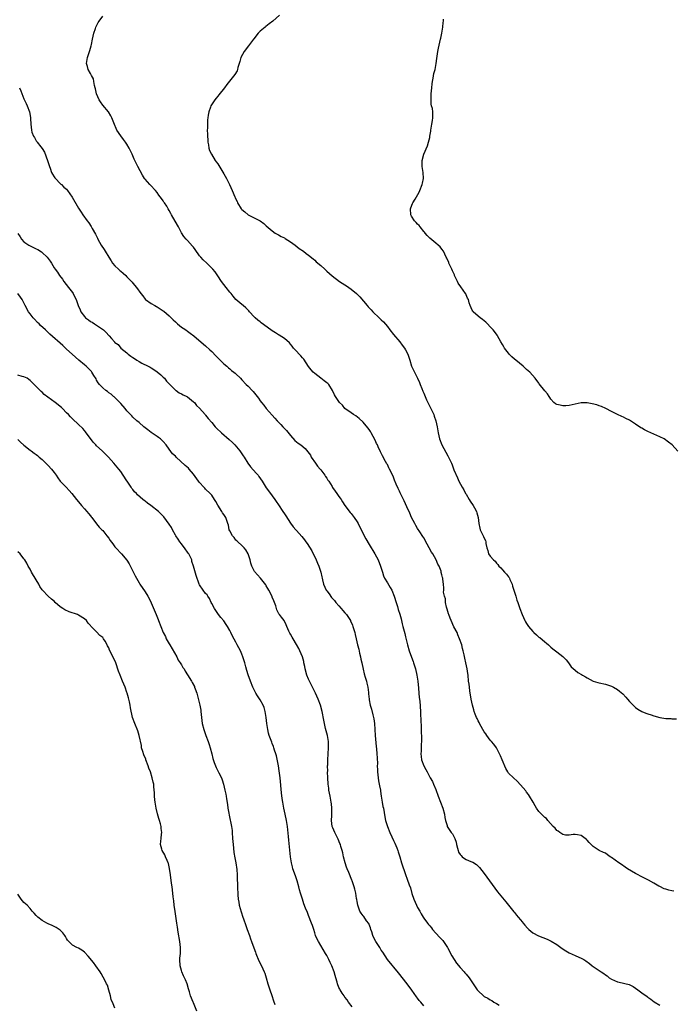
# Model space of a CAD drawing. Units: inches. Extents: x 2631000 to 2634000, y 1497000 to 1500000.
# Drawn here: x 2632504 to 2632719, y 1497342 to 1497667 of the extents above; entities that cross this region are included whole.
import ezdxf

# ---------------------------------------------------------------- set-up
doc = ezdxf.new("R2010")
doc.units = ezdxf.units.IN
doc.header["$MEASUREMENT"] = 0
doc.layers.add('LD26311497_10ft', color=123, linetype='Continuous')

msp = doc.modelspace()

# ---------------------------------------------------------------- linework, layer by layer
at = {"layer": 'LD26311497_10ft'}
for points, elevation in [([(2632589.36, 1497669), (2632587.18, 1497667), (2632585.94, 1497666.06), (2632584.83, 1497665.17), (2632584.65, 1497665), (2632583, 1497663.66), (2632582.39, 1497663), (2632580.88, 1497661.12), (2632580.8, 1497661), (2632579.18, 1497658.82), (2632577.67, 1497657), (2632576.58, 1497655), (2632576.3, 1497653.7), (2632575.67, 1497651.67), (2632575.55, 1497651), (2632575.4, 1497650.6), (2632574.64, 1497649.36), (2632571.98, 1497646.02), (2632571.22, 1497645), (2632569.34, 1497642.66), (2632569, 1497642.18), (2632568.44, 1497641.56), (2632568, 1497641), (2632566.73, 1497639), (2632566.61, 1497638.61), (2632566.02, 1497637), (2632565.88, 1497635.87), (2632565.73, 1497635), (2632565.66, 1497634.34), (2632565.59, 1497633), (2632565.6, 1497631.6), (2632565.54, 1497631), (2632565.64, 1497629.64), (2632565.6, 1497629), (2632565.73, 1497627.73), (2632565.75, 1497627), (2632565.92, 1497626.08), (2632566.09, 1497625), (2632566.3, 1497624.3), (2632566.92, 1497623), (2632568.13, 1497621), (2632568.49, 1497620.49), (2632569, 1497619.85), (2632569.33, 1497619.33), (2632571, 1497616.54), (2632571.83, 1497615), (2632572.88, 1497613), (2632573.76, 1497611), (2632574.6, 1497609), (2632574.74, 1497608.74), (2632575, 1497608.17), (2632575.4, 1497607.4), (2632575.56, 1497607), (2632576.77, 1497605), (2632577, 1497604.72), (2632577.95, 1497603.95), (2632579, 1497603.05), (2632581, 1497602.05), (2632582.99, 1497600.99), (2632584.16, 1497600.16), (2632585, 1497599.37), (2632587, 1497597.67), (2632588, 1497597), (2632588.63, 1497596.63), (2632589, 1497596.45), (2632589.89, 1497595.89), (2632591, 1497595.38), (2632591.21, 1497595.21), (2632593, 1497594.08), (2632594.54, 1497593), (2632595.93, 1497591.93), (2632597.27, 1497591), (2632598.21, 1497590.21), (2632599, 1497589.65), (2632600.46, 1497588.46), (2632601, 1497588.04), (2632601.53, 1497587.53), (2632603, 1497586.22), (2632604.34, 1497585), (2632605, 1497584.43), (2632606.8, 1497582.8), (2632609.18, 1497581), (2632611, 1497579.87), (2632611.56, 1497579.56), (2632613, 1497578.5), (2632614.81, 1497577), (2632615.9, 1497575.9), (2632618.31, 1497573), (2632618.64, 1497572.64), (2632619.65, 1497571.65), (2632620.23, 1497571), (2632622.32, 1497569), (2632623, 1497568.33), (2632623.7, 1497567.7), (2632625, 1497566.12), (2632625.87, 1497565), (2632627, 1497563.48), (2632629.12, 1497561), (2632629.93, 1497559.93), (2632630.65, 1497559), (2632631, 1497558.41), (2632631.74, 1497557), (2632632.44, 1497555), (2632633.03, 1497553), (2632633.94, 1497551), (2632635, 1497549.07), (2632635.66, 1497547.66), (2632635.87, 1497547), (2632636.36, 1497545.64), (2632636.72, 1497544.72), (2632637, 1497544.05), (2632637.93, 1497541.93), (2632638.41, 1497541), (2632638.57, 1497540.57), (2632639.4, 1497539), (2632640.3, 1497537), (2632640.5, 1497536.5), (2632641, 1497535), (2632641.43, 1497533), (2632641.68, 1497531.68), (2632641.78, 1497531), (2632641.99, 1497530.01), (2632642.26, 1497529), (2632643, 1497527), (2632645, 1497523.36), (2632645.22, 1497523), (2632646.15, 1497521), (2632646.4, 1497520.4), (2632647, 1497518.74), (2632648.12, 1497516.12), (2632648.66, 1497515), (2632649.69, 1497513), (2632650.21, 1497512.21), (2632650.84, 1497511), (2632651, 1497510.77), (2632652.07, 1497509), (2632652.4, 1497508.4), (2632653.34, 1497507), (2632653.78, 1497506.22), (2632654.43, 1497505), (2632654.54, 1497504.54), (2632655, 1497503), (2632655.19, 1497501), (2632655.5, 1497499.5), (2632655.66, 1497499), (2632656.77, 1497496.77), (2632657, 1497496.21), (2632657.39, 1497495.39), (2632657.5, 1497495), (2632657.56, 1497494.44), (2632657.82, 1497493), (2632658.14, 1497492.14), (2632658.43, 1497491), (2632659, 1497490.23), (2632660.02, 1497489), (2632660.57, 1497488.57), (2632661, 1497487.94), (2632661.51, 1497487.51), (2632661.84, 1497487), (2632662.45, 1497486.45), (2632663, 1497485.76), (2632663.73, 1497485), (2632664.36, 1497484.36), (2632665, 1497483.42), (2632665.19, 1497483.19), (2632665.29, 1497483), (2632665.48, 1497482.52), (2632666.17, 1497481), (2632666.36, 1497480.36), (2632667, 1497478.35), (2632667.47, 1497477), (2632667.78, 1497475.78), (2632668.07, 1497475), (2632668.7, 1497473), (2632669.48, 1497471), (2632669.97, 1497469.97), (2632670.4, 1497469), (2632670.61, 1497468.61), (2632671, 1497467.99), (2632671.41, 1497467.41), (2632671.66, 1497467), (2632673, 1497465.35), (2632673.36, 1497465), (2632674.24, 1497464.24), (2632675, 1497463.55), (2632675.35, 1497463.35), (2632677, 1497461.94), (2632677.55, 1497461.55), (2632678.18, 1497461), (2632679, 1497460.2), (2632679.63, 1497459.63), (2632680.48, 1497459), (2632681, 1497458.65), (2632683, 1497457.13), (2632684, 1497456), (2632684.84, 1497455), (2632685.76, 1497453.76), (2632687, 1497452.57), (2632687.89, 1497451.89), (2632689.15, 1497451.15), (2632689.48, 1497451), (2632690.45, 1497450.45), (2632691, 1497450.1), (2632693, 1497449.01), (2632694.51, 1497448.51), (2632695, 1497448.38), (2632697, 1497447.94), (2632697.74, 1497447.74), (2632699, 1497447.32), (2632699.68, 1497447), (2632701, 1497446.21), (2632701.68, 1497445.68), (2632702.75, 1497444.75), (2632703.73, 1497443.73), (2632704.31, 1497443), (2632705, 1497442.23), (2632706.21, 1497441), (2632707, 1497440.32), (2632707.76, 1497439.76), (2632709.01, 1497439.01), (2632710.36, 1497438.36), (2632711, 1497438.2), (2632712.15, 1497437.85), (2632713, 1497437.53), (2632715, 1497436.97), (2632717, 1497436.64), (2632718.6, 1497436.6), (2632719, 1497436.55), (2632720.51, 1497436.51)], 9400), ([(2632719.59, 1497379.59), (2632719, 1497379.71), (2632717.97, 1497379.97), (2632717, 1497380.3), (2632716.39, 1497380.39), (2632715, 1497381.11), (2632714.71, 1497381.29), (2632713, 1497382.27), (2632711.22, 1497383.22), (2632711, 1497383.32), (2632709.96, 1497383.96), (2632709, 1497384.31), (2632708.6, 1497384.6), (2632707.82, 1497385), (2632707, 1497385.45), (2632704.3, 1497387), (2632703.53, 1497387.53), (2632702.38, 1497388.38), (2632701.46, 1497389), (2632699, 1497390.78), (2632698.62, 1497391), (2632697.65, 1497391.65), (2632697, 1497392.11), (2632696.37, 1497392.37), (2632695, 1497393.05), (2632693, 1497394.34), (2632691.67, 1497395.67), (2632691, 1497396.43), (2632690.72, 1497396.72), (2632690.38, 1497397), (2632689, 1497397.99), (2632687.82, 1497398.18), (2632687, 1497398.37), (2632686.36, 1497398.36), (2632685, 1497398.09), (2632683.86, 1497398.14), (2632683, 1497398.37), (2632681.98, 1497399), (2632681.42, 1497399.42), (2632681, 1497399.63), (2632680.37, 1497400.37), (2632679.71, 1497401), (2632677.96, 1497403), (2632677.59, 1497403.59), (2632677, 1497403.97), (2632676.49, 1497404.49), (2632675.89, 1497405), (2632675, 1497405.97), (2632674.23, 1497407), (2632673.83, 1497407.83), (2632673.18, 1497409), (2632672, 1497411), (2632671.59, 1497411.59), (2632671, 1497412.36), (2632670.7, 1497412.7), (2632669, 1497414.77), (2632667.91, 1497415.91), (2632666.63, 1497417), (2632665, 1497418.64), (2632664.74, 1497419), (2632664.12, 1497420.12), (2632662.92, 1497423), (2632662.32, 1497424.32), (2632662.04, 1497425), (2632661, 1497426.99), (2632660.18, 1497428.18), (2632659.44, 1497429), (2632659, 1497429.53), (2632657.87, 1497431), (2632657.54, 1497431.54), (2632657, 1497432.27), (2632656.56, 1497433), (2632655.47, 1497435), (2632655.29, 1497435.29), (2632655, 1497435.85), (2632654.63, 1497436.63), (2632654.49, 1497437), (2632654.03, 1497438.03), (2632653.71, 1497439), (2632653.52, 1497439.52), (2632653.12, 1497441), (2632652.66, 1497443), (2632652.21, 1497445.79), (2632652.08, 1497447), (2632651.99, 1497447.99), (2632651.85, 1497449), (2632651.66, 1497451), (2632651.56, 1497451.56), (2632651.39, 1497453), (2632650.97, 1497455), (2632650.57, 1497456.57), (2632650.34, 1497457.66), (2632650.02, 1497459), (2632649.8, 1497459.8), (2632649.55, 1497461), (2632648.88, 1497463), (2632648.3, 1497464.3), (2632648.02, 1497465), (2632647, 1497466.97), (2632646.05, 1497469), (2632645.77, 1497469.77), (2632645.27, 1497471), (2632645.22, 1497471.22), (2632645, 1497471.93), (2632644.77, 1497472.77), (2632644.54, 1497473.46), (2632644.22, 1497475), (2632644.16, 1497476.16), (2632643.83, 1497477), (2632643.58, 1497478.42), (2632643.65, 1497479), (2632643.7, 1497479.7), (2632643.58, 1497481), (2632643.37, 1497482.63), (2632643.3, 1497483), (2632643.2, 1497483.2), (2632643, 1497484.1), (2632642.82, 1497484.82), (2632642.8, 1497485), (2632642.74, 1497485.26), (2632642.07, 1497487), (2632641.67, 1497487.67), (2632641.12, 1497489), (2632639.97, 1497491), (2632639.63, 1497491.63), (2632638.81, 1497493), (2632638.2, 1497494.2), (2632637.74, 1497495), (2632637.5, 1497495.5), (2632637, 1497496.33), (2632636.76, 1497496.76), (2632635.72, 1497498.28), (2632635, 1497499.43), (2632634.42, 1497500.42), (2632634.07, 1497501), (2632633.03, 1497503.03), (2632632.43, 1497504.43), (2632631.42, 1497506.58), (2632630.53, 1497508.53), (2632629.86, 1497509.86), (2632629.33, 1497511), (2632629.21, 1497511.21), (2632629, 1497511.68), (2632628.57, 1497512.57), (2632627.95, 1497514.05), (2632627.34, 1497515.34), (2632627, 1497516.31), (2632626.46, 1497517.54), (2632625.76, 1497519), (2632625.47, 1497519.47), (2632625, 1497520.49), (2632624.81, 1497520.81), (2632624.42, 1497521.58), (2632623.39, 1497523.39), (2632623, 1497524.33), (2632622.77, 1497524.77), (2632622.68, 1497525), (2632622.08, 1497526.08), (2632621.7, 1497527), (2632621.46, 1497527.46), (2632621, 1497528.52), (2632619.63, 1497531), (2632619.42, 1497531.42), (2632619, 1497532.11), (2632618.61, 1497532.61), (2632617, 1497534.52), (2632615.72, 1497535.72), (2632614.56, 1497536.56), (2632613.81, 1497537), (2632613, 1497537.56), (2632611, 1497539.01), (2632610.14, 1497540.14), (2632609.21, 1497541), (2632609, 1497541.3), (2632607.91, 1497543), (2632607.57, 1497543.57), (2632606.93, 1497545), (2632605.63, 1497547), (2632605.3, 1497547.3), (2632605, 1497547.5), (2632604.19, 1497548.19), (2632603, 1497549.04), (2632601, 1497550.56), (2632600.49, 1497551), (2632599.79, 1497551.79), (2632598.96, 1497552.96), (2632597.39, 1497555.38), (2632597, 1497555.77), (2632596.43, 1497556.43), (2632595.85, 1497557), (2632595, 1497557.92), (2632594.05, 1497559), (2632593.62, 1497559.62), (2632593, 1497560.26), (2632592.68, 1497560.68), (2632591, 1497562.11), (2632589.25, 1497563.25), (2632589, 1497563.38), (2632588.06, 1497564.06), (2632587, 1497564.67), (2632586.55, 1497565), (2632583.37, 1497567.37), (2632583, 1497567.63), (2632582.24, 1497568.24), (2632581.35, 1497569), (2632581, 1497569.33), (2632579.47, 1497571), (2632579.26, 1497571.26), (2632578.3, 1497572.3), (2632577.36, 1497573), (2632577, 1497573.34), (2632574.96, 1497575), (2632574.12, 1497576.12), (2632573.42, 1497577), (2632573, 1497577.47), (2632571.81, 1497579), (2632571, 1497579.95), (2632570.24, 1497581), (2632569, 1497582.87), (2632568.13, 1497584.13), (2632567.39, 1497585), (2632567, 1497585.42), (2632565.37, 1497587), (2632564.15, 1497588.15), (2632563.39, 1497589), (2632563, 1497589.49), (2632561.53, 1497591.53), (2632561, 1497592.31), (2632560.69, 1497592.69), (2632559, 1497594.52), (2632558.52, 1497595), (2632557.8, 1497595.8), (2632557.02, 1497597.02), (2632555.98, 1497599), (2632554.93, 1497600.93), (2632553.77, 1497603), (2632553.46, 1497603.46), (2632553, 1497604.39), (2632552.66, 1497605), (2632552.14, 1497605.86), (2632551.4, 1497607), (2632551.22, 1497607.22), (2632551, 1497607.6), (2632550.37, 1497608.37), (2632549.99, 1497609), (2632549.55, 1497609.55), (2632549, 1497610.33), (2632548.47, 1497611), (2632546.79, 1497612.79), (2632546.61, 1497613), (2632545, 1497614.75), (2632544.82, 1497615), (2632544.1, 1497616.1), (2632542.59, 1497619), (2632541.58, 1497621), (2632541.42, 1497621.42), (2632540.7, 1497623), (2632540.18, 1497624.18), (2632539.76, 1497625), (2632539, 1497626.29), (2632538.55, 1497627), (2632537.91, 1497627.91), (2632537, 1497629.1), (2632535.72, 1497631), (2632535.48, 1497631.48), (2632534.86, 1497632.86), (2632534.05, 1497635), (2632533.71, 1497635.71), (2632532.87, 1497637), (2632531, 1497639.21), (2632530.28, 1497640.28), (2632529.87, 1497641), (2632528.99, 1497643), (2632528.65, 1497644.65), (2632528.49, 1497645), (2632528.24, 1497645.76), (2632528.09, 1497647), (2632527.92, 1497647.92), (2632527.33, 1497649), (2632527, 1497649.64), (2632526.23, 1497651), (2632525.98, 1497651.98), (2632525.65, 1497653), (2632525.94, 1497655), (2632526.72, 1497657.28), (2632527.19, 1497658.81), (2632527.27, 1497659.27), (2632527.65, 1497661), (2632528.06, 1497663), (2632528.59, 1497664.59), (2632528.7, 1497665), (2632528.79, 1497665.21), (2632529.52, 1497666.48), (2632529.86, 1497667), (2632531, 1497668.61)], 9390), ([(2632720.9, 1497524.9), (2632719.07, 1497527), (2632717.86, 1497527.86), (2632716.45, 1497529), (2632715, 1497529.72), (2632713, 1497530.52), (2632711, 1497531.39), (2632709.94, 1497531.94), (2632709, 1497532.52), (2632708.68, 1497532.68), (2632707, 1497533.9), (2632705, 1497535.16), (2632703.73, 1497535.73), (2632703, 1497536.18), (2632702.4, 1497536.4), (2632701, 1497537.1), (2632699, 1497538.07), (2632697.17, 1497539), (2632695.69, 1497539.69), (2632695, 1497539.89), (2632694.2, 1497540.2), (2632692.6, 1497540.6), (2632691, 1497540.87), (2632689, 1497540.88), (2632687, 1497540.49), (2632685, 1497539.98), (2632683.93, 1497539.93), (2632683, 1497539.86), (2632682.08, 1497540.08), (2632681, 1497540.36), (2632680.58, 1497540.58), (2632679.99, 1497541), (2632679, 1497542.17), (2632678.69, 1497542.69), (2632678.47, 1497543), (2632677.87, 1497543.87), (2632677, 1497544.91), (2632675.16, 1497547.16), (2632675, 1497547.42), (2632673.86, 1497549), (2632672.04, 1497551), (2632671, 1497551.88), (2632669.85, 1497553), (2632667.39, 1497555), (2632667, 1497555.3), (2632666.1, 1497556.1), (2632665.25, 1497557), (2632665, 1497557.3), (2632663.7, 1497559), (2632663.45, 1497559.45), (2632663, 1497560.2), (2632662.46, 1497561), (2632661.36, 1497563), (2632661.22, 1497563.22), (2632660.42, 1497564.42), (2632659.93, 1497565), (2632659, 1497565.98), (2632658.07, 1497567), (2632657.52, 1497567.52), (2632657, 1497567.97), (2632656.47, 1497568.47), (2632655.7, 1497569), (2632655, 1497569.54), (2632653.32, 1497571), (2632653.18, 1497571.18), (2632653, 1497571.47), (2632652.34, 1497573), (2632652.05, 1497573.95), (2632651.75, 1497575), (2632651.52, 1497575.52), (2632651, 1497576.6), (2632650.88, 1497576.88), (2632650.81, 1497577), (2632649.24, 1497579.24), (2632648.44, 1497580.44), (2632648.13, 1497581), (2632647.17, 1497583), (2632647.13, 1497583.13), (2632646.53, 1497584.53), (2632646.26, 1497585), (2632645.59, 1497586.41), (2632645.35, 1497587), (2632645.27, 1497587.27), (2632644.69, 1497588.69), (2632644.46, 1497589), (2632643.96, 1497590.04), (2632643.52, 1497591), (2632643, 1497591.71), (2632642.39, 1497592.39), (2632641.8, 1497593), (2632641, 1497593.61), (2632639, 1497595.28), (2632638.17, 1497596.17), (2632637.48, 1497597), (2632637.28, 1497597.28), (2632637, 1497597.55), (2632635.81, 1497599), (2632635.5, 1497599.5), (2632635, 1497599.96), (2632634.51, 1497600.51), (2632633.99, 1497601), (2632633, 1497602.54), (2632632.73, 1497603), (2632632.68, 1497605), (2632632.74, 1497605.26), (2632633.31, 1497606.69), (2632633.45, 1497607), (2632634.21, 1497608.21), (2632635.52, 1497610.48), (2632635.74, 1497611), (2632636.49, 1497613), (2632636.56, 1497613.44), (2632636.92, 1497615), (2632636.79, 1497617), (2632636.51, 1497619), (2632636.54, 1497621), (2632637, 1497623), (2632638.21, 1497625.79), (2632638.61, 1497627), (2632639, 1497628.58), (2632639.08, 1497629), (2632639.37, 1497630.63), (2632639.41, 1497631), (2632639.74, 1497633), (2632639.89, 1497634.11), (2632640.05, 1497635), (2632640, 1497636), (2632640.01, 1497637), (2632639.86, 1497638.14), (2632639.63, 1497639), (2632639.52, 1497639.52), (2632639.43, 1497641), (2632639.5, 1497642.5), (2632639.51, 1497643), (2632639.66, 1497645), (2632639.78, 1497646.22), (2632639.87, 1497647), (2632640.09, 1497648.09), (2632640.35, 1497649.65), (2632640.74, 1497651), (2632641.16, 1497653), (2632641.39, 1497654.61), (2632641.46, 1497655.46), (2632641.68, 1497657), (2632641.91, 1497658.09), (2632642.06, 1497659), (2632642.56, 1497661), (2632642.62, 1497661.37), (2632642.99, 1497663), (2632643.31, 1497665), (2632643.48, 1497666.52), (2632643.55, 1497667), (2632643.59, 1497667.59)], 9410), ([(2632503.52, 1497645), (2632503.95, 1497643.95), (2632505, 1497641.27), (2632505.73, 1497639.73), (2632506.05, 1497639), (2632506.79, 1497637), (2632507, 1497635.82), (2632507.18, 1497635), (2632507.2, 1497634.8), (2632507.25, 1497633), (2632507.45, 1497631), (2632507.64, 1497630.36), (2632508.15, 1497629), (2632508.5, 1497628.5), (2632509, 1497627.49), (2632509.23, 1497627.23), (2632509.36, 1497627), (2632510.58, 1497625.42), (2632510.96, 1497624.96), (2632511.74, 1497623.74), (2632512.78, 1497621), (2632513, 1497620.3), (2632513.38, 1497619), (2632513.64, 1497618.36), (2632514.14, 1497617), (2632514.45, 1497616.45), (2632515, 1497615.6), (2632515.22, 1497615.22), (2632517.17, 1497613.17), (2632517.4, 1497613), (2632518.17, 1497612.17), (2632519, 1497611.44), (2632519.39, 1497611), (2632520.88, 1497608.88), (2632523, 1497605.18), (2632523.84, 1497603.84), (2632524.4, 1497603), (2632525.88, 1497601), (2632526.38, 1497600.38), (2632527.17, 1497599.17), (2632527.53, 1497598.47), (2632528.59, 1497596.59), (2632529.27, 1497595.27), (2632529.38, 1497595), (2632530.54, 1497593), (2632531.52, 1497591.52), (2632531.84, 1497591), (2632532.99, 1497589), (2632533.77, 1497587.77), (2632534.24, 1497587), (2632535, 1497586.17), (2632536.26, 1497585), (2632536.66, 1497584.66), (2632537, 1497584.34), (2632537.78, 1497583.78), (2632538.62, 1497583), (2632539, 1497582.57), (2632540.53, 1497581), (2632540.73, 1497580.73), (2632541, 1497580.42), (2632542.13, 1497579), (2632543.59, 1497577), (2632544.24, 1497576.24), (2632545, 1497575.11), (2632545.13, 1497575), (2632547, 1497573.72), (2632548.26, 1497573), (2632548.77, 1497572.77), (2632549, 1497572.65), (2632549.94, 1497571.94), (2632551, 1497571.27), (2632551.14, 1497571.14), (2632553, 1497569.6), (2632553.64, 1497569), (2632554.28, 1497568.28), (2632555, 1497567.65), (2632555.32, 1497567.32), (2632555.7, 1497567), (2632557, 1497565.93), (2632557.54, 1497565.54), (2632558.4, 1497565), (2632559, 1497564.55), (2632559.93, 1497563.93), (2632561.1, 1497563), (2632564.3, 1497560.3), (2632565, 1497559.75), (2632566.4, 1497558.4), (2632567, 1497557.87), (2632568.39, 1497556.39), (2632569.4, 1497555.4), (2632569.84, 1497555), (2632571, 1497553.84), (2632572, 1497553), (2632572.51, 1497552.51), (2632573, 1497552.14), (2632573.57, 1497551.57), (2632574.35, 1497551), (2632574.69, 1497550.69), (2632575, 1497550.47), (2632576.53, 1497549), (2632577, 1497548.53), (2632578.43, 1497547), (2632579, 1497546.42), (2632580.32, 1497545), (2632580.66, 1497544.66), (2632581.6, 1497543.6), (2632581.98, 1497543), (2632582.43, 1497542.43), (2632583, 1497541.57), (2632583.44, 1497541), (2632584.16, 1497540.16), (2632585, 1497539.07), (2632587, 1497536.83), (2632587.88, 1497535.88), (2632588.57, 1497535), (2632589, 1497534.54), (2632589.79, 1497533.79), (2632590.51, 1497533), (2632590.76, 1497532.76), (2632591.72, 1497531.72), (2632593, 1497530.14), (2632594.5, 1497528.5), (2632595, 1497528.07), (2632595.6, 1497527.6), (2632596.43, 1497527), (2632597.84, 1497525.84), (2632598.77, 1497524.77), (2632599.57, 1497523.57), (2632599.87, 1497523), (2632601.23, 1497521), (2632601.98, 1497519.98), (2632602.83, 1497519), (2632603, 1497518.79), (2632604.32, 1497517), (2632604.57, 1497516.57), (2632605, 1497516.02), (2632605.38, 1497515.38), (2632605.65, 1497515), (2632606.74, 1497513.26), (2632606.93, 1497512.93), (2632607.72, 1497511.72), (2632608.28, 1497511), (2632609, 1497510.01), (2632609.44, 1497509.44), (2632609.72, 1497509), (2632610.2, 1497508.2), (2632611, 1497506.98), (2632612.67, 1497504.67), (2632613, 1497504.33), (2632614.07, 1497503), (2632615, 1497501.65), (2632615.39, 1497501), (2632617.39, 1497497), (2632617.95, 1497495.95), (2632619, 1497494.08), (2632620.89, 1497491), (2632621.99, 1497489), (2632622.78, 1497487), (2632623, 1497486.29), (2632623.35, 1497485), (2632623.78, 1497483.78), (2632624.1, 1497483), (2632625, 1497481.41), (2632625.95, 1497479.95), (2632626.46, 1497479), (2632627.3, 1497477), (2632627.92, 1497475), (2632628.31, 1497473.69), (2632628.6, 1497472.6), (2632629.08, 1497471.08), (2632629.52, 1497469.52), (2632629.65, 1497469), (2632629.94, 1497467.94), (2632630.15, 1497467), (2632630.53, 1497465.47), (2632630.75, 1497464.75), (2632631, 1497463.67), (2632631.67, 1497461), (2632632.22, 1497459), (2632632.94, 1497456.94), (2632633.51, 1497455.51), (2632633.69, 1497455), (2632634.33, 1497453), (2632634.76, 1497451), (2632635.05, 1497449), (2632635.29, 1497446.71), (2632635.45, 1497445), (2632635.55, 1497443.55), (2632635.68, 1497442.32), (2632635.9, 1497439), (2632635.92, 1497438.08), (2632636.1, 1497436.1), (2632636.12, 1497433.88), (2632636.17, 1497433), (2632636.28, 1497429.72), (2632636.25, 1497429), (2632636.15, 1497428.15), (2632636.15, 1497427), (2632636.18, 1497425.82), (2632636.1, 1497425), (2632636.13, 1497424.13), (2632636.32, 1497423), (2632637, 1497421), (2632637.75, 1497419.75), (2632638.12, 1497419), (2632639.19, 1497417), (2632639.86, 1497415.86), (2632640.26, 1497415), (2632641, 1497413.21), (2632641.74, 1497411), (2632643.35, 1497407), (2632643.88, 1497405), (2632643.99, 1497403.99), (2632644.21, 1497403), (2632644.72, 1497401.28), (2632644.78, 1497401), (2632645, 1497400.62), (2632645.68, 1497399.68), (2632646.12, 1497399), (2632646.53, 1497398.53), (2632647.31, 1497397), (2632647.78, 1497395.78), (2632647.89, 1497395), (2632648.14, 1497393.86), (2632648.36, 1497393), (2632648.54, 1497392.54), (2632649, 1497391.76), (2632649.34, 1497391.34), (2632649.68, 1497391), (2632650.45, 1497390.45), (2632651, 1497390.1), (2632652.6, 1497389.4), (2632653.18, 1497389.18), (2632654.42, 1497388.42), (2632655, 1497387.88), (2632655.44, 1497387.44), (2632657, 1497385.41), (2632658.78, 1497383), (2632660.55, 1497380.55), (2632661.42, 1497379.42), (2632663, 1497377.42), (2632664.1, 1497376.1), (2632666.8, 1497372.8), (2632667, 1497372.6), (2632667.67, 1497371.67), (2632668.23, 1497371), (2632669, 1497370.17), (2632669.49, 1497369.49), (2632669.89, 1497369), (2632670.37, 1497368.37), (2632671.34, 1497367.34), (2632671.7, 1497367), (2632673, 1497365.85), (2632674.87, 1497364.87), (2632676.33, 1497364.33), (2632677.76, 1497363.76), (2632679.12, 1497363.12), (2632681, 1497361.95), (2632682.31, 1497361), (2632682.7, 1497360.7), (2632683.91, 1497359.91), (2632685, 1497359.27), (2632687, 1497358.31), (2632688.24, 1497357.76), (2632689, 1497357.46), (2632689.85, 1497357), (2632690.55, 1497356.55), (2632691.71, 1497355.71), (2632692.6, 1497355), (2632693, 1497354.71), (2632695, 1497353.41), (2632695.58, 1497353), (2632696.46, 1497352.46), (2632697, 1497352.01), (2632697.6, 1497351.6), (2632698.29, 1497351), (2632699, 1497350.52), (2632701, 1497349.67), (2632701.58, 1497349.58), (2632704.81, 1497348.81), (2632706.15, 1497348.15), (2632707, 1497347.55), (2632707.71, 1497347), (2632709, 1497346.08), (2632710.81, 1497344.81), (2632711, 1497344.65), (2632711.98, 1497343.98), (2632713.1, 1497343.1), (2632715, 1497341.99)], 9380), ([(2632503, 1497596.83), (2632503.76, 1497595.76), (2632504.19, 1497595), (2632505, 1497594.13), (2632506.56, 1497593), (2632506.83, 1497592.83), (2632507, 1497592.72), (2632508.19, 1497592.19), (2632509, 1497591.76), (2632509.53, 1497591.53), (2632510.77, 1497590.77), (2632511, 1497590.57), (2632512.69, 1497589), (2632513.67, 1497587.67), (2632514.1, 1497587), (2632515, 1497585.53), (2632515.35, 1497585), (2632516.06, 1497584.06), (2632516.72, 1497583), (2632517.73, 1497581.73), (2632518.16, 1497581), (2632519.75, 1497579), (2632521, 1497577.32), (2632521.26, 1497577), (2632521.84, 1497575.84), (2632522.22, 1497575), (2632522.88, 1497573), (2632523.61, 1497571.61), (2632523.81, 1497571), (2632525, 1497569.42), (2632525.37, 1497569), (2632526.3, 1497568.3), (2632527, 1497567.82), (2632527.54, 1497567.54), (2632528.33, 1497567), (2632529, 1497566.56), (2632530.55, 1497565.45), (2632531.24, 1497565), (2632532.18, 1497564.18), (2632533, 1497563.13), (2632533.08, 1497563.08), (2632533.16, 1497563), (2632533.9, 1497562.1), (2632534.85, 1497561), (2632534.93, 1497560.93), (2632535, 1497560.84), (2632536.13, 1497560.13), (2632537.01, 1497559), (2632539, 1497557.45), (2632539.4, 1497557), (2632540.33, 1497556.33), (2632541, 1497555.83), (2632541.5, 1497555.51), (2632542.24, 1497555), (2632543, 1497554.54), (2632543.97, 1497554.03), (2632546.04, 1497553), (2632546.65, 1497552.65), (2632547, 1497552.43), (2632547.9, 1497551.9), (2632549, 1497551.14), (2632550.19, 1497550.19), (2632551, 1497549.43), (2632551.38, 1497549), (2632552.09, 1497548.09), (2632553.03, 1497547.03), (2632555, 1497545.14), (2632555.22, 1497545), (2632556.23, 1497544.23), (2632557, 1497543.89), (2632557.58, 1497543.58), (2632558.82, 1497543), (2632559, 1497542.88), (2632561, 1497541.27), (2632561.27, 1497541), (2632562.01, 1497540.01), (2632563, 1497539.11), (2632564.88, 1497537), (2632565, 1497536.86), (2632565.78, 1497535.78), (2632567, 1497534.45), (2632568.18, 1497533), (2632568.58, 1497532.58), (2632570.18, 1497531), (2632572.76, 1497528.76), (2632573.81, 1497527.81), (2632574.59, 1497527), (2632576.34, 1497525), (2632577.41, 1497523.41), (2632577.67, 1497523), (2632578.97, 1497521), (2632579.82, 1497519.82), (2632581.69, 1497517.69), (2632582.29, 1497517), (2632582.6, 1497516.6), (2632583.66, 1497515), (2632585, 1497512.87), (2632585.79, 1497511.79), (2632587, 1497510.18), (2632587.81, 1497509), (2632588.32, 1497508.32), (2632589, 1497507.21), (2632590.53, 1497505), (2632591, 1497504.26), (2632591.53, 1497503.53), (2632593, 1497501.17), (2632593.92, 1497499.92), (2632594.78, 1497499), (2632595, 1497498.79), (2632596.8, 1497496.8), (2632597.69, 1497495.69), (2632598.13, 1497495), (2632598.49, 1497494.49), (2632600.03, 1497492.03), (2632601.5, 1497489), (2632601.97, 1497487.97), (2632602.34, 1497487), (2632603, 1497485), (2632603.42, 1497483.42), (2632603.48, 1497483), (2632603.6, 1497482.4), (2632603.97, 1497481), (2632604.85, 1497479), (2632605, 1497478.77), (2632605.78, 1497477.78), (2632606.61, 1497476.61), (2632607, 1497476.12), (2632607.58, 1497475.58), (2632608.03, 1497475), (2632609, 1497473.87), (2632609.79, 1497473), (2632610.33, 1497472.33), (2632611, 1497471.54), (2632611.26, 1497471.26), (2632611.46, 1497471), (2632612.78, 1497469), (2632612.85, 1497468.85), (2632613.45, 1497467.45), (2632613.63, 1497467), (2632614.23, 1497465), (2632614.36, 1497464.36), (2632614.71, 1497463), (2632615.17, 1497461), (2632615.56, 1497459.56), (2632615.82, 1497458.18), (2632616.12, 1497457), (2632616.28, 1497456.28), (2632616.54, 1497455), (2632616.97, 1497452.97), (2632617.37, 1497451.37), (2632617.7, 1497450.3), (2632618.07, 1497449), (2632618.27, 1497448.27), (2632618.54, 1497447), (2632618.74, 1497445.26), (2632618.81, 1497444.81), (2632618.97, 1497443), (2632619, 1497442.8), (2632619.38, 1497441), (2632619.78, 1497439.78), (2632620.2, 1497437.8), (2632620.44, 1497437), (2632620.54, 1497436.54), (2632620.72, 1497435), (2632621.01, 1497431), (2632621.35, 1497427.35), (2632621.4, 1497426.6), (2632621.53, 1497425), (2632621.63, 1497423.63), (2632621.7, 1497421.7), (2632621.69, 1497421), (2632621.74, 1497419.74), (2632621.74, 1497419), (2632621.96, 1497417), (2632622.08, 1497416.08), (2632622.34, 1497415), (2632622.38, 1497414.38), (2632622.69, 1497413), (2632622.7, 1497412.69), (2632622.98, 1497411), (2632623.3, 1497409), (2632623.56, 1497407.56), (2632623.69, 1497407), (2632624.2, 1497404.2), (2632624.44, 1497403), (2632625.01, 1497401), (2632625.82, 1497399), (2632626.45, 1497397.55), (2632627, 1497396.36), (2632627.46, 1497395.46), (2632628.1, 1497393.9), (2632628.49, 1497393), (2632628.62, 1497392.62), (2632629.12, 1497391), (2632629.72, 1497389), (2632631, 1497385.1), (2632631.6, 1497383.6), (2632632.25, 1497381.75), (2632632.66, 1497380.66), (2632633.14, 1497378.86), (2632633.74, 1497377), (2632634.6, 1497375), (2632635, 1497374.2), (2632635.69, 1497373), (2632636.14, 1497372.14), (2632636.83, 1497371), (2632637, 1497370.74), (2632638.3, 1497369), (2632638.64, 1497368.64), (2632639, 1497368.19), (2632639.55, 1497367.55), (2632639.96, 1497367), (2632641, 1497365.75), (2632642.32, 1497364.32), (2632643.29, 1497363.29), (2632643.54, 1497363), (2632644.89, 1497361), (2632645, 1497360.81), (2632645.6, 1497359.6), (2632645.87, 1497359), (2632646.26, 1497358.26), (2632647.03, 1497357), (2632647.83, 1497355.83), (2632649, 1497354.42), (2632650.32, 1497353), (2632650.63, 1497352.63), (2632651, 1497352.22), (2632652.03, 1497351), (2632653.38, 1497349), (2632654.01, 1497348.01), (2632654.69, 1497347), (2632655, 1497346.64), (2632656.79, 1497345), (2632657, 1497344.85), (2632658.22, 1497344.22), (2632659, 1497343.71), (2632659.47, 1497343.47), (2632660.2, 1497343), (2632661, 1497342.51), (2632661.91, 1497341.91)], 9370), ([(2632637, 1497341.75), (2632636.01, 1497343), (2632635.52, 1497343.52), (2632635, 1497344.24), (2632634.66, 1497344.66), (2632633.04, 1497346.96), (2632631.52, 1497349), (2632628.65, 1497352.65), (2632625, 1497357.08), (2632623.48, 1497359.48), (2632623, 1497360.16), (2632622.48, 1497361), (2632621.16, 1497363), (2632621.11, 1497363.11), (2632620.24, 1497365), (2632619.84, 1497366.16), (2632619.59, 1497367), (2632619.47, 1497367.47), (2632619, 1497368.56), (2632618.88, 1497368.88), (2632618.15, 1497369.85), (2632617.2, 1497371.2), (2632617, 1497371.42), (2632616.38, 1497372.38), (2632615.94, 1497373), (2632615.2, 1497375), (2632615, 1497376.2), (2632614.91, 1497376.91), (2632614.86, 1497377.14), (2632614.55, 1497379), (2632614.25, 1497380.25), (2632614.02, 1497381), (2632613.34, 1497383), (2632613.23, 1497383.23), (2632612.27, 1497385.73), (2632611.74, 1497387), (2632611.54, 1497387.54), (2632611.05, 1497389), (2632610.55, 1497391), (2632610.28, 1497392.28), (2632610.09, 1497393), (2632609.68, 1497394.32), (2632609.49, 1497395), (2632609.36, 1497395.36), (2632608.77, 1497396.77), (2632607.62, 1497399), (2632607, 1497400.48), (2632606.83, 1497401), (2632606.6, 1497403), (2632606.64, 1497404.64), (2632606.65, 1497407), (2632606.51, 1497408.51), (2632606.46, 1497409), (2632606.1, 1497411), (2632605.73, 1497413), (2632605.63, 1497413.63), (2632605.47, 1497415), (2632605.34, 1497417), (2632605.29, 1497419), (2632605.3, 1497419.3), (2632605.29, 1497421), (2632605.32, 1497421.32), (2632605.36, 1497423), (2632605.58, 1497427), (2632605.53, 1497429), (2632605.2, 1497431), (2632604.61, 1497433.39), (2632604.25, 1497435), (2632604.06, 1497436.06), (2632603.46, 1497439), (2632602.87, 1497441), (2632602.12, 1497443), (2632601.24, 1497445), (2632601, 1497445.47), (2632600.26, 1497447), (2632599.82, 1497447.82), (2632599.27, 1497449), (2632599, 1497449.6), (2632598.45, 1497451), (2632597.89, 1497453), (2632597.78, 1497453.78), (2632597.46, 1497455), (2632597.42, 1497455.42), (2632596.96, 1497456.96), (2632596.14, 1497459), (2632595.78, 1497459.78), (2632595, 1497461.05), (2632593.87, 1497463), (2632593.56, 1497463.56), (2632593, 1497464.51), (2632592.84, 1497464.84), (2632592.74, 1497465), (2632592.48, 1497465.52), (2632591.84, 1497467), (2632591.62, 1497467.62), (2632590.96, 1497468.96), (2632590.1, 1497470.1), (2632589.36, 1497471), (2632589.19, 1497471.19), (2632588.53, 1497472.53), (2632588.15, 1497473.85), (2632587.75, 1497475), (2632587.53, 1497475.53), (2632587, 1497476.69), (2632586.91, 1497476.91), (2632585.81, 1497479), (2632585.54, 1497479.54), (2632585, 1497480.47), (2632584.82, 1497480.82), (2632583.59, 1497482.41), (2632583.16, 1497483), (2632582.11, 1497484.11), (2632581.15, 1497485.15), (2632581, 1497485.4), (2632580.27, 1497487), (2632579.95, 1497487.95), (2632579.73, 1497489), (2632579.05, 1497491.05), (2632578.32, 1497492.32), (2632577.74, 1497493), (2632577, 1497493.76), (2632575.62, 1497495), (2632575.33, 1497495.33), (2632575, 1497495.6), (2632574.4, 1497496.4), (2632573.83, 1497497), (2632573, 1497498.59), (2632572.81, 1497499), (2632572.49, 1497500.49), (2632572.36, 1497501), (2632572, 1497502), (2632571.67, 1497503), (2632571, 1497504.01), (2632570.61, 1497504.62), (2632570.39, 1497505), (2632569.06, 1497507.06), (2632568.31, 1497508.31), (2632567.96, 1497509), (2632567, 1497510.37), (2632566.48, 1497511), (2632565, 1497512.42), (2632564.69, 1497512.69), (2632564.42, 1497513), (2632563, 1497514.57), (2632562.65, 1497515), (2632561, 1497517.32), (2632559.57, 1497519), (2632559.29, 1497519.29), (2632558.19, 1497520.19), (2632555.22, 1497523), (2632555, 1497523.24), (2632554.07, 1497524.07), (2632553, 1497525.57), (2632551.91, 1497527), (2632551, 1497528.14), (2632550.1, 1497529), (2632549.48, 1497529.48), (2632549, 1497529.84), (2632547, 1497531.13), (2632545.95, 1497531.95), (2632545, 1497532.63), (2632544.57, 1497533), (2632543, 1497534.41), (2632542.27, 1497535), (2632541, 1497536.22), (2632540.57, 1497536.57), (2632539, 1497538.24), (2632538.39, 1497539), (2632537, 1497540.64), (2632536.84, 1497540.84), (2632534.83, 1497542.84), (2632534.59, 1497543), (2632533.77, 1497543.77), (2632533, 1497544.24), (2632532.61, 1497544.61), (2632531.99, 1497545), (2632531, 1497545.85), (2632529.94, 1497547), (2632529.55, 1497547.55), (2632529, 1497548.39), (2632528.79, 1497548.79), (2632528.1, 1497549.9), (2632527.45, 1497551), (2632527.26, 1497551.26), (2632526.27, 1497552.27), (2632525.51, 1497553), (2632525, 1497553.45), (2632523.16, 1497555), (2632522.01, 1497556.01), (2632520.93, 1497557), (2632519, 1497558.68), (2632517.79, 1497559.79), (2632513.57, 1497563.57), (2632513, 1497564.13), (2632512.53, 1497564.53), (2632512.1, 1497565), (2632510.49, 1497566.49), (2632510.01, 1497567), (2632509.49, 1497567.49), (2632508.49, 1497568.49), (2632508.04, 1497569), (2632507, 1497570.32), (2632506.49, 1497571), (2632505.42, 1497573), (2632505, 1497573.94), (2632504.45, 1497575), (2632503.86, 1497575.86), (2632503.01, 1497577)], 9360), ([(2632613.43, 1497341.43), (2632612.2, 1497343), (2632611.72, 1497343.72), (2632611, 1497344.59), (2632610.83, 1497344.83), (2632610.69, 1497345), (2632610.09, 1497345.91), (2632609.4, 1497347), (2632609.26, 1497347.26), (2632609, 1497347.84), (2632608.54, 1497349), (2632608.4, 1497349.6), (2632608.01, 1497351), (2632607.74, 1497351.74), (2632607.41, 1497353), (2632606.62, 1497355), (2632606.09, 1497356.09), (2632605.67, 1497357), (2632605, 1497358.32), (2632604.63, 1497359), (2632602.21, 1497363), (2632601.81, 1497363.81), (2632601.3, 1497365), (2632601, 1497365.89), (2632600.67, 1497367), (2632600.24, 1497368.24), (2632600, 1497369), (2632599, 1497371.61), (2632598.58, 1497372.58), (2632598.02, 1497374.02), (2632597.47, 1497375.47), (2632596.94, 1497376.94), (2632596.3, 1497379), (2632596.01, 1497380.01), (2632595.77, 1497381), (2632595.2, 1497383), (2632594.63, 1497384.63), (2632593.84, 1497387), (2632593.69, 1497387.69), (2632593.33, 1497389), (2632593.03, 1497390.97), (2632592.82, 1497393.18), (2632592.44, 1497396.44), (2632592.34, 1497397.66), (2632592.01, 1497401), (2632591.67, 1497403), (2632591.22, 1497405), (2632590.8, 1497407), (2632590.44, 1497409), (2632590.25, 1497410.25), (2632590.04, 1497412.04), (2632589.59, 1497417), (2632589.38, 1497418.62), (2632589.32, 1497419.32), (2632589, 1497421), (2632588.34, 1497424.34), (2632588.16, 1497425), (2632587.78, 1497426.22), (2632587.56, 1497427), (2632587.38, 1497427.38), (2632587, 1497428.35), (2632586.8, 1497428.8), (2632586.62, 1497429.38), (2632586, 1497431), (2632585.77, 1497431.77), (2632585.52, 1497433), (2632585.25, 1497435), (2632585.03, 1497437), (2632584.65, 1497439), (2632584.27, 1497440.27), (2632583.97, 1497441), (2632583, 1497442.86), (2632582.17, 1497444.17), (2632581.6, 1497445), (2632581, 1497446.16), (2632580.61, 1497447), (2632579.82, 1497449), (2632579, 1497451.12), (2632578.55, 1497452.55), (2632578.24, 1497453.76), (2632577.9, 1497455), (2632577.68, 1497455.68), (2632577.32, 1497457), (2632577, 1497457.86), (2632576.5, 1497459), (2632576, 1497460), (2632575.43, 1497461), (2632575, 1497461.84), (2632573.85, 1497463.85), (2632573.36, 1497465), (2632573, 1497465.68), (2632572.26, 1497467), (2632571.73, 1497467.73), (2632571, 1497468.87), (2632570.03, 1497470.03), (2632569.28, 1497471), (2632568.35, 1497472.35), (2632567.93, 1497473), (2632567, 1497474.66), (2632566.83, 1497475), (2632566.25, 1497476.25), (2632565.72, 1497477), (2632565.46, 1497477.46), (2632565, 1497477.98), (2632564.21, 1497479), (2632563, 1497480.76), (2632562.87, 1497481), (2632561.84, 1497483.84), (2632560.99, 1497487), (2632560.48, 1497488.48), (2632560.38, 1497489), (2632559.43, 1497491), (2632559.27, 1497491.27), (2632558.03, 1497493), (2632557.59, 1497493.59), (2632557, 1497494.3), (2632556.47, 1497495), (2632555.87, 1497495.87), (2632555.13, 1497497), (2632555, 1497497.22), (2632554.03, 1497499), (2632553.68, 1497499.68), (2632553, 1497500.88), (2632551.24, 1497503.24), (2632550.23, 1497504.23), (2632549.38, 1497505), (2632546.92, 1497507), (2632545.78, 1497507.78), (2632545, 1497508.42), (2632544.65, 1497508.65), (2632544.27, 1497509), (2632542.49, 1497510.49), (2632542.11, 1497511), (2632541.52, 1497511.52), (2632541, 1497512.23), (2632540.63, 1497512.63), (2632540.4, 1497513), (2632539.07, 1497515), (2632539, 1497515.14), (2632537.73, 1497517), (2632537, 1497518.2), (2632536.29, 1497519), (2632534.68, 1497521), (2632532.95, 1497523), (2632531.93, 1497523.93), (2632530.86, 1497525), (2632529, 1497526.74), (2632528.77, 1497527), (2632527.88, 1497527.88), (2632527, 1497529.12), (2632525.55, 1497531), (2632525.34, 1497531.34), (2632525, 1497531.77), (2632524.43, 1497532.43), (2632523, 1497533.8), (2632521, 1497535.58), (2632520.31, 1497536.31), (2632519.67, 1497537), (2632519, 1497537.65), (2632517.71, 1497539), (2632517.34, 1497539.34), (2632515.28, 1497541), (2632511.67, 1497543.67), (2632511, 1497544.38), (2632510.66, 1497544.66), (2632508.39, 1497547), (2632507.67, 1497547.67), (2632507, 1497548.33), (2632506.63, 1497548.63), (2632506.04, 1497549), (2632505, 1497549.51), (2632504.35, 1497549.65), (2632503, 1497550.03)], 9350), ([(2632503, 1497528.78), (2632503.9, 1497527.9), (2632505, 1497526.88), (2632507, 1497525.27), (2632507.4, 1497525), (2632508.32, 1497524.32), (2632509, 1497523.8), (2632509.48, 1497523.48), (2632510.06, 1497523), (2632511, 1497522.18), (2632512.22, 1497521), (2632513, 1497520.21), (2632514.1, 1497519), (2632515, 1497517.85), (2632515.63, 1497517), (2632516.17, 1497516.17), (2632517, 1497515), (2632518.9, 1497513), (2632519.96, 1497511.96), (2632520.78, 1497511), (2632522.31, 1497509), (2632523.51, 1497507.51), (2632523.96, 1497507), (2632525, 1497505.91), (2632525.78, 1497505), (2632526.32, 1497504.32), (2632527, 1497503.55), (2632527.23, 1497503.23), (2632527.44, 1497503), (2632528.96, 1497500.96), (2632529.85, 1497499.85), (2632530.72, 1497499), (2632531, 1497498.7), (2632532.41, 1497497), (2632533, 1497496.2), (2632533.48, 1497495.48), (2632534.31, 1497494.31), (2632535, 1497493.37), (2632535.32, 1497493), (2632537.25, 1497491), (2632539, 1497488.95), (2632539.72, 1497487.72), (2632541.72, 1497483.72), (2632543, 1497481.45), (2632543.28, 1497481), (2632545, 1497478.46), (2632545.91, 1497477), (2632546.32, 1497476.32), (2632547, 1497474.83), (2632548.64, 1497471), (2632549.33, 1497469.33), (2632549.48, 1497469), (2632551.01, 1497465), (2632551.71, 1497463.71), (2632552, 1497463), (2632553, 1497461.34), (2632553.18, 1497461), (2632555.48, 1497457), (2632555.96, 1497455.96), (2632556.62, 1497455), (2632557, 1497454.33), (2632557.51, 1497453.51), (2632557.86, 1497453), (2632558.26, 1497452.26), (2632559, 1497451.06), (2632560.3, 1497449), (2632560.56, 1497448.56), (2632561.26, 1497447.25), (2632561.36, 1497447), (2632561.51, 1497446.49), (2632562.03, 1497445), (2632563.08, 1497441), (2632563.36, 1497439.36), (2632563.44, 1497439), (2632563.6, 1497437), (2632563.86, 1497435), (2632564.36, 1497433), (2632565.06, 1497431), (2632565.83, 1497429), (2632566.11, 1497428.11), (2632566.5, 1497427), (2632567.07, 1497425), (2632567.42, 1497423.42), (2632567.86, 1497422.14), (2632568.21, 1497421), (2632568.49, 1497420.49), (2632569.14, 1497419.14), (2632569.35, 1497418.65), (2632570.18, 1497417), (2632570.43, 1497416.43), (2632570.87, 1497415), (2632571.38, 1497413), (2632571.66, 1497411.66), (2632571.77, 1497411), (2632571.88, 1497410.12), (2632572.22, 1497408.22), (2632572.37, 1497407), (2632572.64, 1497405.36), (2632572.75, 1497404.75), (2632573.56, 1497401), (2632573.7, 1497399.7), (2632573.8, 1497399), (2632573.9, 1497397), (2632574.07, 1497395), (2632574.23, 1497393.77), (2632574.34, 1497392.34), (2632574.61, 1497390.61), (2632574.92, 1497389), (2632575.28, 1497386.72), (2632575.39, 1497385), (2632575.41, 1497383.41), (2632575.45, 1497383), (2632575.48, 1497382.52), (2632575.49, 1497381), (2632575.57, 1497378.43), (2632575.71, 1497377), (2632575.97, 1497375.97), (2632576.12, 1497375), (2632576.77, 1497372.77), (2632577.33, 1497371), (2632577.53, 1497370.47), (2632578.24, 1497368.24), (2632578.74, 1497367), (2632579.43, 1497365), (2632579.82, 1497363.82), (2632580.14, 1497363), (2632580.88, 1497360.88), (2632581.45, 1497359.45), (2632581.61, 1497359), (2632582.61, 1497356.61), (2632583.42, 1497355), (2632584.35, 1497353), (2632584.54, 1497352.54), (2632585.03, 1497351.03), (2632585.58, 1497349), (2632586.2, 1497347), (2632586.82, 1497345.18), (2632587.39, 1497343.39), (2632587.86, 1497342.14)], 9340), ([(2632562.03, 1497340.03), (2632561, 1497342.68), (2632560.84, 1497343), (2632560, 1497345), (2632559.65, 1497346.35), (2632559.35, 1497347.35), (2632558.92, 1497349), (2632558.31, 1497350.31), (2632558.05, 1497351), (2632557.7, 1497351.7), (2632557.12, 1497353), (2632557, 1497353.36), (2632556.57, 1497355), (2632556.47, 1497357), (2632556.49, 1497357.51), (2632556.64, 1497359), (2632556.71, 1497360.71), (2632556.71, 1497361), (2632556.48, 1497363), (2632555.95, 1497366.05), (2632555.71, 1497367.71), (2632555.49, 1497369), (2632554.89, 1497372.89), (2632554.6, 1497375), (2632554.46, 1497376.46), (2632554.26, 1497377.74), (2632554.14, 1497379), (2632553.89, 1497381), (2632553.77, 1497382.23), (2632553.43, 1497385), (2632553.11, 1497387.11), (2632552.75, 1497388.75), (2632552.66, 1497389), (2632552.31, 1497389.69), (2632551.77, 1497391), (2632551.56, 1497391.56), (2632550.67, 1497393), (2632550.57, 1497393.43), (2632550.14, 1497395), (2632550.18, 1497396.18), (2632550.33, 1497397), (2632550.42, 1497398.42), (2632550.55, 1497399), (2632550.34, 1497400.34), (2632550.34, 1497401), (2632550.12, 1497401.88), (2632549.78, 1497403), (2632549.58, 1497403.58), (2632549.13, 1497405.13), (2632548.68, 1497407), (2632548.3, 1497409), (2632548.19, 1497409.81), (2632548.1, 1497411), (2632548.1, 1497412.1), (2632547.88, 1497414.11), (2632547.83, 1497415), (2632547.65, 1497415.65), (2632547.38, 1497417), (2632546.74, 1497419), (2632546.22, 1497420.22), (2632546.01, 1497421), (2632545.28, 1497423), (2632545.21, 1497423.21), (2632544.62, 1497424.62), (2632544.21, 1497425.79), (2632543.86, 1497427), (2632543.77, 1497427.77), (2632543.09, 1497431), (2632542.56, 1497432.56), (2632541.56, 1497435), (2632540.87, 1497437), (2632540.2, 1497440.2), (2632540.07, 1497441), (2632539.83, 1497442.17), (2632539.62, 1497443), (2632539.48, 1497443.48), (2632539.1, 1497445), (2632539, 1497445.28), (2632538.38, 1497447), (2632537.96, 1497447.96), (2632537.57, 1497449), (2632536.75, 1497451), (2632536.26, 1497452.26), (2632535.32, 1497455), (2632535, 1497455.75), (2632534.36, 1497457), (2632533.8, 1497458.2), (2632533.24, 1497459.24), (2632533, 1497459.98), (2632532.63, 1497460.63), (2632532.51, 1497461), (2632531.82, 1497462.18), (2632531.31, 1497463), (2632531, 1497463.39), (2632530.1, 1497464.1), (2632529, 1497465.24), (2632527.23, 1497467), (2632527.12, 1497467.12), (2632527, 1497467.32), (2632526.16, 1497468.16), (2632525.6, 1497469), (2632525, 1497469.58), (2632523, 1497470.82), (2632522.64, 1497471), (2632519.91, 1497471.91), (2632518.51, 1497472.51), (2632517.8, 1497473), (2632517, 1497473.58), (2632515.3, 1497475), (2632515, 1497475.35), (2632514.09, 1497476.09), (2632512.96, 1497477), (2632511.08, 1497479), (2632511, 1497479.11), (2632510.27, 1497480.27), (2632509.91, 1497481), (2632509, 1497482.44), (2632507.48, 1497485), (2632507, 1497485.92), (2632506.4, 1497487), (2632505.94, 1497487.94), (2632505.26, 1497489), (2632505, 1497489.38), (2632503.73, 1497491), (2632503, 1497491.73)], 9330), ([(2632535.01, 1497341), (2632534.4, 1497342.4), (2632533.84, 1497343.84), (2632533.56, 1497345), (2632533.05, 1497346.95), (2632532.53, 1497348.53), (2632532.3, 1497349), (2632531.55, 1497350.45), (2632531.2, 1497351.2), (2632530.45, 1497352.45), (2632530.12, 1497353), (2632528.76, 1497355), (2632528.01, 1497356.01), (2632526.18, 1497358.18), (2632525, 1497359.42), (2632524.09, 1497360.09), (2632523, 1497360.81), (2632522.51, 1497361), (2632521, 1497361.76), (2632519.76, 1497363), (2632519.39, 1497363.39), (2632519, 1497364.02), (2632518.67, 1497364.67), (2632518.46, 1497365), (2632517.84, 1497365.84), (2632517, 1497366.72), (2632516.65, 1497367), (2632515.65, 1497367.65), (2632515, 1497367.99), (2632514.31, 1497368.31), (2632513, 1497368.8), (2632512.58, 1497369), (2632511, 1497369.89), (2632509.53, 1497371), (2632509, 1497371.58), (2632508.38, 1497372.38), (2632507.74, 1497373), (2632507, 1497373.91), (2632506.02, 1497375), (2632505.48, 1497375.48), (2632505, 1497375.88), (2632504.47, 1497376.47), (2632504.02, 1497377), (2632503, 1497378.59)], 9320)]:
    msp.add_lwpolyline(points, dxfattribs=dict(at, elevation=elevation))

doc.saveas('drawing.dxf')
